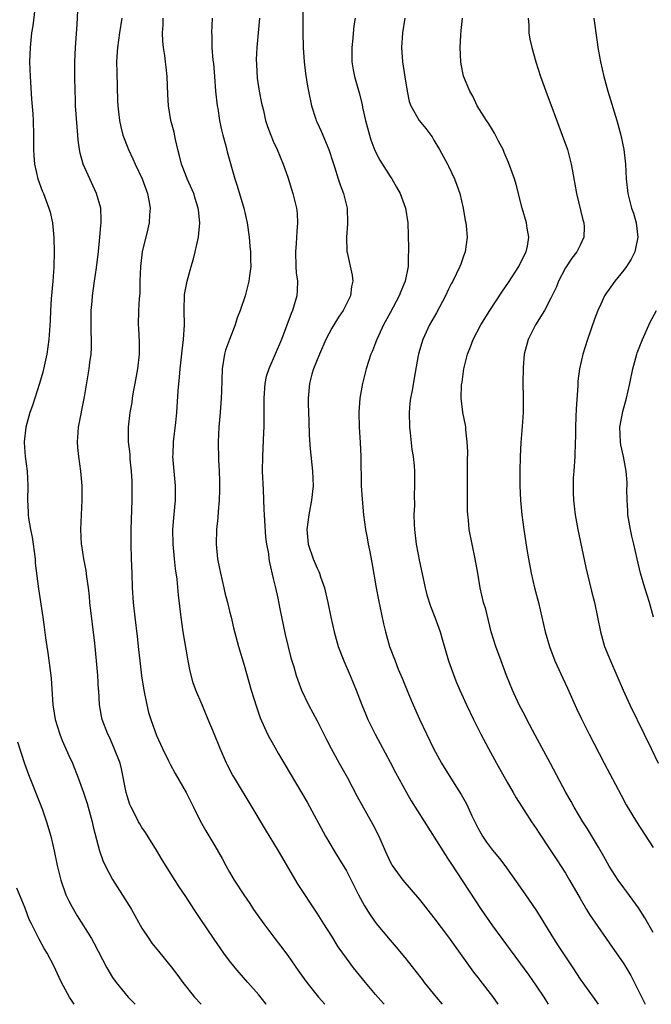
# Model space of a CAD drawing. Units: inches. Extents: x 2529000 to 2532000, y 1560000 to 1563000.
# Drawn here: x 2530374 to 2530461, y 1560000 to 1560135 of the extents above; entities that cross this region are included whole.
import ezdxf

# ---------------------------------------------------------------- set-up
doc = ezdxf.new("R2010")
doc.units = ezdxf.units.IN
doc.header["$MEASUREMENT"] = 0
doc.layers.add('LD25291560_2ft', color=253, linetype='Continuous')

msp = doc.modelspace()

# ---------------------------------------------------------------- linework, layer by layer
at = {"layer": 'LD25291560_2ft'}
for points, elevation in [([(2530408.04, 1560000), (2530408.02, 1560000.02), (2530407, 1560001.29), (2530405.53, 1560003), (2530404.34, 1560004.34), (2530403.78, 1560005), (2530403, 1560005.95), (2530402.22, 1560007), (2530400.9, 1560008.9), (2530399, 1560011.76), (2530398.14, 1560013), (2530397, 1560014.76), (2530396.1, 1560016.1), (2530395, 1560017.81), (2530393.78, 1560019.78), (2530393, 1560021.12), (2530391.51, 1560023.51), (2530391, 1560024.22), (2530390.7, 1560024.7), (2530390.53, 1560025), (2530390.08, 1560025.92), (2530389.52, 1560027), (2530389.37, 1560027.37), (2530389, 1560028.52), (2530388.87, 1560029), (2530388.23, 1560032.23), (2530388.01, 1560033), (2530387.17, 1560035.17), (2530386.56, 1560036.56), (2530386.32, 1560037), (2530385.58, 1560039), (2530385.46, 1560039.46), (2530385.22, 1560041), (2530385.1, 1560042.9), (2530385.07, 1560043.07), (2530384.97, 1560045), (2530384.81, 1560047), (2530384.56, 1560049.44), (2530383.88, 1560055), (2530383.81, 1560055.81), (2530383.67, 1560057), (2530383.46, 1560058.54), (2530383.38, 1560059.38), (2530383.06, 1560061), (2530382.79, 1560062.79), (2530382.75, 1560063), (2530382.65, 1560065), (2530382.81, 1560069), (2530382.82, 1560071), (2530382.66, 1560073), (2530382.37, 1560075), (2530382.24, 1560076.24), (2530382.18, 1560077), (2530382.26, 1560078.26), (2530382.33, 1560079), (2530383.15, 1560083.15), (2530383.78, 1560087), (2530383.88, 1560087.88), (2530384.05, 1560089), (2530384.12, 1560089.88), (2530384.11, 1560091), (2530384.05, 1560092.05), (2530384.07, 1560095), (2530384.2, 1560096.2), (2530384.25, 1560097), (2530384.32, 1560097.68), (2530384.53, 1560099), (2530384.8, 1560100.8), (2530385.05, 1560103.05), (2530385.24, 1560105), (2530385.37, 1560106.63), (2530385.42, 1560107), (2530385.43, 1560107.43), (2530385.38, 1560109), (2530384.81, 1560111), (2530383.86, 1560113), (2530382.98, 1560115), (2530382.54, 1560116.54), (2530382.46, 1560117), (2530382.28, 1560118.28), (2530382.24, 1560119), (2530382.13, 1560120.13), (2530381.93, 1560123), (2530381.91, 1560123.91), (2530381.86, 1560125), (2530381.84, 1560127), (2530381.84, 1560129), (2530381.92, 1560131), (2530382.12, 1560134.12), (2530382.37, 1560139)], 7236), ([(2530376.48, 1560137.52), (2530376.05, 1560133.95), (2530375.9, 1560133), (2530375.69, 1560131), (2530375.63, 1560129), (2530375.7, 1560127), (2530375.91, 1560123.91), (2530376.08, 1560121.92), (2530376.13, 1560121), (2530376.16, 1560119), (2530376.16, 1560117), (2530376.2, 1560116.2), (2530376.3, 1560115), (2530376.77, 1560113), (2530377.36, 1560111.36), (2530377.51, 1560111), (2530378.25, 1560109), (2530378.43, 1560108.43), (2530378.75, 1560107), (2530378.96, 1560104.96), (2530378.99, 1560103), (2530378.93, 1560100.93), (2530378.8, 1560099), (2530378.59, 1560096.59), (2530378.49, 1560095), (2530378.44, 1560093.56), (2530378.26, 1560091), (2530378, 1560089), (2530377.46, 1560086.54), (2530377, 1560085), (2530376.02, 1560081.98), (2530375.67, 1560081), (2530375.11, 1560079), (2530374.89, 1560077), (2530374.89, 1560076.89), (2530375.03, 1560075), (2530375.3, 1560073), (2530375.38, 1560071), (2530375.32, 1560069), (2530375.42, 1560067.42), (2530375.42, 1560067), (2530375.47, 1560066.53), (2530375.75, 1560065), (2530375.96, 1560063.96), (2530376.1, 1560063), (2530376.37, 1560061), (2530376.41, 1560060.41), (2530376.86, 1560056.86), (2530377.45, 1560053), (2530377.64, 1560051.64), (2530377.81, 1560050.19), (2530377.97, 1560049), (2530378.12, 1560048.12), (2530378.53, 1560045), (2530378.58, 1560044.58), (2530378.83, 1560041), (2530379.15, 1560039), (2530379.75, 1560037), (2530380.1, 1560036.1), (2530381, 1560034.04), (2530381.48, 1560033), (2530382.29, 1560031), (2530383.01, 1560029), (2530383.5, 1560027.5), (2530383.64, 1560027), (2530384.18, 1560025), (2530384.31, 1560024.31), (2530385, 1560021.69), (2530385.21, 1560021), (2530385.67, 1560019.67), (2530385.99, 1560019), (2530387, 1560017.09), (2530389, 1560013.95), (2530389.56, 1560013), (2530391, 1560010.42), (2530391.94, 1560009), (2530392.38, 1560008.38), (2530393.26, 1560007.26), (2530395, 1560005.14), (2530395.93, 1560003.93), (2530396.62, 1560003), (2530398.22, 1560001), (2530399.1, 1560000)], 7234), ([(2530413.03, 1560137), (2530413.06, 1560133.06), (2530413.1, 1560131), (2530413.23, 1560129), (2530413.42, 1560127.41), (2530413.69, 1560125.69), (2530413.81, 1560125), (2530414.25, 1560123), (2530414.81, 1560121.19), (2530414.87, 1560121), (2530415, 1560120.7), (2530415.53, 1560119.53), (2530416.61, 1560117), (2530417.18, 1560115.18), (2530417.37, 1560114.63), (2530417.88, 1560113), (2530418.17, 1560112.17), (2530418.62, 1560111), (2530419.11, 1560109), (2530419.17, 1560107), (2530419.17, 1560106.83), (2530419.01, 1560105), (2530419.06, 1560103.06), (2530419.09, 1560102.91), (2530419.81, 1560099.81), (2530419.89, 1560099), (2530419.72, 1560098.28), (2530419.57, 1560097), (2530418.57, 1560095), (2530417.94, 1560094.06), (2530417.27, 1560093), (2530417, 1560092.54), (2530416.18, 1560091), (2530415.31, 1560089), (2530414.52, 1560087), (2530414.28, 1560086.28), (2530413.95, 1560085), (2530413.79, 1560083), (2530413.79, 1560082.21), (2530413.88, 1560079.88), (2530413.92, 1560077.92), (2530414.03, 1560076.03), (2530414.37, 1560073), (2530414.45, 1560071), (2530414.25, 1560069), (2530413.86, 1560067), (2530413.58, 1560065), (2530413.77, 1560063), (2530414.46, 1560061), (2530415, 1560059.7), (2530415.24, 1560059.24), (2530415.33, 1560059), (2530415.47, 1560058.53), (2530416, 1560057), (2530416.2, 1560056.2), (2530416.46, 1560055), (2530416.87, 1560053), (2530417.31, 1560051), (2530417.88, 1560049), (2530418.65, 1560047), (2530419.54, 1560045), (2530420.36, 1560043), (2530421.11, 1560041), (2530421.66, 1560039.66), (2530421.95, 1560039), (2530422.94, 1560037), (2530425, 1560033.16), (2530425.73, 1560031.73), (2530427.23, 1560029), (2530427.87, 1560027.87), (2530432.19, 1560021), (2530432.51, 1560020.51), (2530433, 1560019.79), (2530433.3, 1560019.3), (2530437.45, 1560013), (2530439, 1560010.73), (2530440.27, 1560009), (2530441.44, 1560007.44), (2530443.97, 1560003.97), (2530445, 1560002.51), (2530446.02, 1560001), (2530446.4, 1560000.4), (2530446.62, 1560000)], 7246), ([(2530388.26, 1560135), (2530387.93, 1560133), (2530387.65, 1560131), (2530387.63, 1560130.37), (2530387.54, 1560129), (2530387.55, 1560127.55), (2530387.67, 1560123.67), (2530387.71, 1560123), (2530387.81, 1560122.19), (2530387.92, 1560121), (2530388.11, 1560120.11), (2530388.4, 1560119), (2530389.15, 1560117), (2530389.76, 1560115.76), (2530390.1, 1560115), (2530391.06, 1560113), (2530391.77, 1560111), (2530391.95, 1560110.05), (2530392.13, 1560109), (2530392.06, 1560108.06), (2530392, 1560107), (2530391.82, 1560106.18), (2530391.05, 1560103), (2530390.81, 1560101), (2530390.73, 1560099), (2530390.7, 1560097.3), (2530390.63, 1560096.63), (2530390.54, 1560095), (2530390.5, 1560093), (2530390.55, 1560092.55), (2530390.63, 1560090.63), (2530390.61, 1560089), (2530390.38, 1560087), (2530390.05, 1560085), (2530389.83, 1560083.83), (2530389.69, 1560083), (2530389.61, 1560082.39), (2530389.34, 1560081), (2530389.11, 1560079), (2530389.13, 1560077), (2530389.33, 1560075.33), (2530389.36, 1560074.64), (2530389.54, 1560073), (2530389.63, 1560071.63), (2530389.64, 1560071), (2530389.63, 1560069), (2530389.51, 1560065), (2530389.5, 1560063), (2530389.53, 1560061), (2530389.61, 1560059), (2530389.69, 1560057), (2530389.82, 1560055), (2530390.02, 1560053), (2530390.36, 1560050.36), (2530390.56, 1560048.56), (2530390.71, 1560047), (2530390.95, 1560044.95), (2530391.26, 1560043), (2530391.67, 1560041), (2530391.93, 1560039.93), (2530392.21, 1560039), (2530393, 1560036.81), (2530393.84, 1560035), (2530394.66, 1560033.34), (2530394.87, 1560032.87), (2530395.58, 1560031.58), (2530397.07, 1560029), (2530397.7, 1560027.7), (2530398.08, 1560027), (2530399, 1560025.12), (2530399.74, 1560023.74), (2530401, 1560021.7), (2530401.98, 1560019.98), (2530402.5, 1560019), (2530403, 1560018.1), (2530403.65, 1560017), (2530404.95, 1560015), (2530405.79, 1560013.79), (2530406.3, 1560013), (2530407.69, 1560011), (2530409.21, 1560009), (2530410, 1560008), (2530411, 1560006.68), (2530412.51, 1560004.51), (2530413.59, 1560003), (2530415.19, 1560001), (2530416.06, 1560000)], 7238), ([(2530424.18, 1560000), (2530424.1, 1560000.1), (2530423, 1560001.36), (2530421.62, 1560003), (2530419.99, 1560005), (2530419, 1560006.33), (2530417.89, 1560007.89), (2530417, 1560009.32), (2530415.91, 1560011), (2530415, 1560012.47), (2530412.4, 1560016.4), (2530409.69, 1560021), (2530407.93, 1560023.93), (2530406.12, 1560027), (2530403.67, 1560031), (2530403.42, 1560031.42), (2530402.73, 1560032.73), (2530402.6, 1560033), (2530401.7, 1560035), (2530400.95, 1560036.95), (2530400.1, 1560039), (2530399.24, 1560041), (2530398.4, 1560043), (2530398.03, 1560044.03), (2530397.62, 1560045.62), (2530397.36, 1560047), (2530397.29, 1560047.29), (2530396.65, 1560051), (2530396.37, 1560053), (2530396.03, 1560056.03), (2530395.82, 1560058.18), (2530395.6, 1560059.6), (2530395.45, 1560061), (2530395.28, 1560063), (2530395.26, 1560065), (2530395.39, 1560066.61), (2530395.6, 1560069), (2530395.61, 1560071), (2530395.26, 1560075), (2530395.27, 1560075.27), (2530395.32, 1560077), (2530395.63, 1560079.63), (2530395.77, 1560081), (2530395.98, 1560083.98), (2530396.17, 1560085.84), (2530396.25, 1560087), (2530396.52, 1560089.48), (2530396.72, 1560091), (2530396.83, 1560093), (2530396.77, 1560095), (2530396.84, 1560097.16), (2530397.2, 1560099), (2530397.75, 1560101), (2530398.07, 1560102.07), (2530398.3, 1560103), (2530398.77, 1560105), (2530398.95, 1560107), (2530398.74, 1560108.74), (2530398.72, 1560109), (2530398.31, 1560110.31), (2530398.1, 1560111), (2530397.2, 1560113), (2530397, 1560113.49), (2530396.42, 1560115), (2530396.16, 1560116.16), (2530395.92, 1560117), (2530395.61, 1560118.39), (2530395.4, 1560119.4), (2530394.98, 1560121), (2530394.64, 1560123), (2530394.56, 1560124.56), (2530394.48, 1560127), (2530394.31, 1560128.31), (2530394.24, 1560129), (2530394.13, 1560129.87), (2530393.95, 1560131), (2530393.87, 1560131.87), (2530393.83, 1560133), (2530393.9, 1560134.1), (2530393.93, 1560135)], 7240), ([(2530400.63, 1560135), (2530400.55, 1560133), (2530400.57, 1560132.57), (2530400.6, 1560131), (2530400.74, 1560129.26), (2530400.8, 1560128.8), (2530400.95, 1560127), (2530401.1, 1560125), (2530401.32, 1560123), (2530401.38, 1560122.62), (2530401.65, 1560121), (2530401.88, 1560119.88), (2530402.08, 1560119), (2530402.48, 1560117.52), (2530402.69, 1560116.69), (2530403.74, 1560113), (2530404.05, 1560112.05), (2530404.97, 1560109), (2530405.43, 1560107), (2530405.7, 1560105), (2530405.78, 1560103.78), (2530405.89, 1560103), (2530405.86, 1560101.86), (2530405.91, 1560101), (2530405.72, 1560099.72), (2530405.66, 1560099), (2530405.14, 1560097), (2530404.46, 1560095), (2530404.03, 1560093.97), (2530403.79, 1560093), (2530403, 1560091), (2530402.46, 1560089.54), (2530402.3, 1560089), (2530401.99, 1560087), (2530401.89, 1560083.89), (2530401.85, 1560083), (2530401.71, 1560081), (2530401.55, 1560079), (2530401.43, 1560077), (2530401.48, 1560074.52), (2530401.58, 1560073), (2530401.63, 1560071.63), (2530401.63, 1560070.37), (2530401.59, 1560069), (2530401.46, 1560067.46), (2530401.42, 1560066.58), (2530401.24, 1560065), (2530401.16, 1560063), (2530401.36, 1560061), (2530401.65, 1560059.65), (2530401.75, 1560059), (2530402.22, 1560057), (2530402.35, 1560056.35), (2530402.72, 1560055), (2530403, 1560053.81), (2530403.21, 1560053), (2530403.55, 1560051.55), (2530404.24, 1560049), (2530405, 1560046.45), (2530405.98, 1560043), (2530406.71, 1560040.71), (2530407.22, 1560039.22), (2530408.2, 1560037), (2530408.47, 1560036.47), (2530409.19, 1560035.19), (2530409.7, 1560034.3), (2530412.92, 1560028.92), (2530413.65, 1560027.65), (2530416.15, 1560023), (2530417.34, 1560021), (2530417.98, 1560019.98), (2530419, 1560018.28), (2530419.66, 1560017), (2530420.67, 1560015), (2530421.48, 1560013.48), (2530422.25, 1560012.24), (2530423.07, 1560011.07), (2530425, 1560008.77), (2530425.83, 1560007.83), (2530427, 1560006.4), (2530428.51, 1560004.51), (2530429.38, 1560003.38), (2530429.67, 1560003), (2530431.28, 1560001), (2530432.07, 1560000.07), (2530432.13, 1560000)], 7242), ([(2530407.11, 1560135), (2530406.75, 1560131), (2530406.67, 1560129.33), (2530406.68, 1560128.68), (2530406.79, 1560126.79), (2530407.06, 1560125), (2530407.38, 1560123.38), (2530407.65, 1560122.35), (2530407.95, 1560121), (2530408.19, 1560120.19), (2530408.65, 1560119), (2530409, 1560118.17), (2530409.53, 1560117), (2530410.36, 1560115), (2530411, 1560113.22), (2530411.69, 1560111), (2530412.19, 1560109), (2530412.26, 1560108.26), (2530412.33, 1560107), (2530412.21, 1560105.79), (2530412.14, 1560104.14), (2530412.03, 1560103), (2530412.09, 1560101), (2530412.15, 1560100.15), (2530412.3, 1560099), (2530412.27, 1560097.73), (2530412.23, 1560097), (2530411.62, 1560095), (2530411.43, 1560094.57), (2530410.1, 1560091), (2530409.25, 1560089), (2530408.37, 1560087), (2530408.04, 1560085.96), (2530407.85, 1560085), (2530407.68, 1560083), (2530407.71, 1560082.29), (2530407.68, 1560079.68), (2530407.7, 1560079), (2530407.67, 1560078.33), (2530407.5, 1560075), (2530407.49, 1560073), (2530407.59, 1560070.41), (2530407.72, 1560067.72), (2530407.74, 1560067), (2530407.78, 1560066.22), (2530407.95, 1560063.95), (2530408.08, 1560063), (2530408.33, 1560061.67), (2530408.39, 1560061), (2530408.47, 1560060.47), (2530409, 1560058.31), (2530409.29, 1560057), (2530409.6, 1560055.6), (2530409.88, 1560054.12), (2530410.63, 1560050.63), (2530411.41, 1560047.41), (2530411.79, 1560046.21), (2530412.14, 1560045), (2530412.36, 1560044.36), (2530412.86, 1560043), (2530413.81, 1560041), (2530415, 1560038.8), (2530416.27, 1560036.27), (2530416.94, 1560035), (2530418.02, 1560033), (2530419.09, 1560031.09), (2530420.47, 1560028.47), (2530422.62, 1560024.62), (2530423.45, 1560023), (2530424.31, 1560021), (2530425, 1560019.5), (2530425.17, 1560019.17), (2530425.28, 1560019), (2530426.73, 1560017), (2530429, 1560014.35), (2530431, 1560011.82), (2530433, 1560009.2), (2530433.91, 1560007.91), (2530436.42, 1560004.42), (2530437, 1560003.69), (2530437.29, 1560003.29), (2530439, 1560001.08), (2530439.74, 1560000)], 7244), ([(2530420.2, 1560135), (2530420.03, 1560133.97), (2530419.82, 1560131.82), (2530419.73, 1560131), (2530419.75, 1560129), (2530419.94, 1560127.94), (2530420.12, 1560127), (2530420.56, 1560125.44), (2530420.76, 1560124.76), (2530421.17, 1560123.17), (2530421.23, 1560122.77), (2530421.62, 1560121), (2530422.15, 1560119), (2530422.35, 1560118.35), (2530422.9, 1560116.9), (2530423.58, 1560115.58), (2530425, 1560113.32), (2530425.22, 1560113), (2530425.88, 1560111.88), (2530426.37, 1560111), (2530427.12, 1560109), (2530427.42, 1560107), (2530427.51, 1560103.51), (2530427.5, 1560103), (2530427.46, 1560102.54), (2530427.45, 1560101), (2530427.07, 1560099), (2530426.44, 1560097.56), (2530426.25, 1560097), (2530425, 1560094.65), (2530424.08, 1560093), (2530423.16, 1560091), (2530423, 1560090.56), (2530422.56, 1560089.44), (2530422.37, 1560089), (2530421.71, 1560087), (2530421.2, 1560085), (2530420.86, 1560083), (2530420.72, 1560081), (2530420.75, 1560079), (2530420.91, 1560076.91), (2530421, 1560075), (2530421.04, 1560071), (2530421.15, 1560069.15), (2530421.36, 1560067), (2530421.63, 1560065), (2530421.85, 1560063.85), (2530421.98, 1560063), (2530422.16, 1560062.16), (2530422.47, 1560060.47), (2530423.07, 1560057), (2530423.38, 1560055.38), (2530424.1, 1560052.1), (2530424.37, 1560051), (2530424.93, 1560049), (2530425.67, 1560047), (2530426.1, 1560045.9), (2530426.63, 1560044.63), (2530427.49, 1560042.51), (2530428.14, 1560041), (2530429.02, 1560039.02), (2530430.95, 1560035), (2530432.05, 1560033), (2530433.76, 1560030.24), (2530434.74, 1560028.74), (2530435.45, 1560027.45), (2530436.18, 1560025.82), (2530436.58, 1560025), (2530437, 1560024.17), (2530437.42, 1560023.42), (2530437.66, 1560023), (2530438.2, 1560022.2), (2530439, 1560021.08), (2530439.96, 1560019.96), (2530440.7, 1560019), (2530442.5, 1560016.5), (2530443.54, 1560015), (2530444.93, 1560012.93), (2530445.71, 1560011.71), (2530446.11, 1560011), (2530447, 1560009.61), (2530447.37, 1560009), (2530448.02, 1560008.02), (2530449, 1560006.49), (2530450, 1560005), (2530451, 1560003.42), (2530452.8, 1560001), (2530453.5, 1560000)], 7248), ([(2530427.02, 1560134.98), (2530426.71, 1560133), (2530426.57, 1560131), (2530426.71, 1560129), (2530427, 1560126.95), (2530427.32, 1560125), (2530427.61, 1560123.61), (2530427.84, 1560123), (2530428.98, 1560121), (2530429.88, 1560119.88), (2530430.55, 1560119), (2530430.74, 1560118.74), (2530431, 1560118.32), (2530431.77, 1560117), (2530432.86, 1560115), (2530433, 1560114.74), (2530433.81, 1560113), (2530434.15, 1560112.15), (2530434.53, 1560111), (2530435.01, 1560109), (2530435.29, 1560107.29), (2530435.36, 1560107), (2530435.41, 1560106.59), (2530435.54, 1560105), (2530435.29, 1560103), (2530435.2, 1560102.8), (2530435, 1560102.27), (2530434.66, 1560101.34), (2530434.56, 1560101), (2530433.59, 1560099), (2530433.37, 1560098.63), (2530433, 1560097.92), (2530432.56, 1560097), (2530431.33, 1560094.67), (2530430.39, 1560093), (2530429.45, 1560091), (2530429, 1560089.5), (2530428.86, 1560089), (2530428.83, 1560088.83), (2530428.28, 1560085.72), (2530428.01, 1560084.01), (2530427.8, 1560083), (2530427.71, 1560082.29), (2530427.6, 1560081), (2530427.63, 1560079), (2530427.76, 1560078.24), (2530427.97, 1560075.97), (2530428.16, 1560075), (2530428.29, 1560073.71), (2530428.33, 1560073), (2530428.35, 1560071), (2530428.29, 1560069.71), (2530428.32, 1560068.32), (2530428.25, 1560067), (2530428.27, 1560065.73), (2530428.31, 1560065), (2530428.54, 1560063), (2530429, 1560060.64), (2530429.79, 1560057), (2530430.04, 1560056.04), (2530430.52, 1560054.52), (2530431.13, 1560053), (2530431.84, 1560051), (2530432.15, 1560049.85), (2530432.99, 1560047), (2530433.71, 1560045), (2530434.07, 1560044.07), (2530434.52, 1560043), (2530435.43, 1560041), (2530436.4, 1560039), (2530437.41, 1560037), (2530438.45, 1560035), (2530439.54, 1560033), (2530441, 1560030.41), (2530441.84, 1560029), (2530442.26, 1560028.26), (2530443, 1560027.14), (2530444.35, 1560025), (2530445, 1560024.06), (2530445.41, 1560023.41), (2530447, 1560021.03), (2530447.8, 1560019.8), (2530449, 1560017.93), (2530449.56, 1560017), (2530451, 1560014.5), (2530451.89, 1560013), (2530452.29, 1560012.29), (2530454.56, 1560009), (2530455, 1560008.41), (2530457, 1560005.55), (2530457.95, 1560003.95), (2530459.9, 1560000)], 7250), ([(2530461, 1560009.82), (2530459.85, 1560011.85), (2530459, 1560013.2), (2530457.41, 1560015.41), (2530457, 1560015.94), (2530456.23, 1560017), (2530455, 1560018.89), (2530454.25, 1560020.25), (2530453.52, 1560021.52), (2530452.02, 1560024.02), (2530451.4, 1560025), (2530450.21, 1560027), (2530449.78, 1560027.78), (2530449.04, 1560029), (2530446.95, 1560032.95), (2530444.84, 1560036.84), (2530443.72, 1560039), (2530443.48, 1560039.48), (2530442.68, 1560041), (2530441.73, 1560043), (2530440.94, 1560045), (2530440.22, 1560047), (2530439.47, 1560049), (2530438.84, 1560051), (2530438.08, 1560054.08), (2530437.79, 1560055), (2530437.31, 1560057), (2530437, 1560059), (2530436.65, 1560061), (2530436.22, 1560063), (2530435.83, 1560065), (2530435.71, 1560066.29), (2530435.62, 1560067), (2530435.58, 1560067.58), (2530435.58, 1560069), (2530435.61, 1560070.39), (2530435.61, 1560073), (2530435.58, 1560074.42), (2530435.63, 1560075.63), (2530435.55, 1560077), (2530435.34, 1560078.66), (2530435.34, 1560079), (2530435.3, 1560079.3), (2530434.93, 1560081), (2530434.93, 1560081.07), (2530434.72, 1560083), (2530434.79, 1560084.79), (2530434.85, 1560085.15), (2530435.1, 1560087), (2530435.59, 1560089), (2530435.99, 1560090.01), (2530436.37, 1560091), (2530437.41, 1560093), (2530438.64, 1560095), (2530440.38, 1560097.62), (2530441.2, 1560098.8), (2530442.64, 1560101), (2530443.41, 1560102.59), (2530443.62, 1560103), (2530443.79, 1560103.79), (2530443.98, 1560105), (2530443.77, 1560106.23), (2530443.66, 1560107), (2530443.07, 1560109), (2530442.23, 1560112.23), (2530442.01, 1560113), (2530441.22, 1560115.22), (2530440.63, 1560116.63), (2530440.46, 1560117), (2530439.83, 1560118.17), (2530439.27, 1560119.27), (2530439, 1560119.7), (2530438.52, 1560120.52), (2530438.17, 1560121), (2530436.92, 1560123), (2530436.3, 1560124.3), (2530435.93, 1560125), (2530435.06, 1560127.06), (2530434.72, 1560128.72), (2530434.67, 1560129), (2530434.6, 1560131), (2530434.67, 1560132.67), (2530434.71, 1560133.29), (2530434.9, 1560135)], 7252), ([(2530443.9, 1560135), (2530443.98, 1560134.02), (2530443.99, 1560133), (2530444.12, 1560132.12), (2530444.38, 1560131), (2530444.95, 1560129), (2530445.58, 1560127), (2530446.3, 1560125), (2530446.5, 1560124.5), (2530447, 1560123.2), (2530448.56, 1560119), (2530449.26, 1560117), (2530449.79, 1560115), (2530449.95, 1560114.05), (2530450.29, 1560112.29), (2530450.5, 1560111), (2530451.39, 1560107.39), (2530451.51, 1560107), (2530451.56, 1560106.44), (2530451.54, 1560105), (2530451, 1560103.93), (2530450.55, 1560103), (2530449.87, 1560102.13), (2530449, 1560100.84), (2530448.07, 1560099), (2530447.77, 1560098.23), (2530447, 1560096.65), (2530446.14, 1560095), (2530444.91, 1560093), (2530443.89, 1560091), (2530443.36, 1560089), (2530443.19, 1560087.19), (2530443.16, 1560085), (2530443.2, 1560083.2), (2530443.19, 1560082.81), (2530443.2, 1560081), (2530443.09, 1560079.09), (2530442.91, 1560076.91), (2530442.8, 1560075), (2530442.76, 1560073), (2530442.75, 1560071), (2530442.83, 1560069), (2530443.02, 1560067), (2530443.29, 1560065), (2530443.51, 1560063.51), (2530443.73, 1560062.27), (2530443.93, 1560061), (2530444.3, 1560059), (2530444.77, 1560057), (2530445.31, 1560055), (2530445.79, 1560053), (2530446.23, 1560051), (2530446.81, 1560049), (2530447.57, 1560047), (2530448.64, 1560044.64), (2530449.28, 1560043.28), (2530450.51, 1560040.51), (2530451.16, 1560039.16), (2530452.23, 1560037), (2530454.28, 1560033), (2530456.62, 1560028.62), (2530457.33, 1560027.33), (2530458.74, 1560025), (2530461, 1560021.47)], 7254), ([(2530452.88, 1560135), (2530453.14, 1560133), (2530453.41, 1560131.41), (2530453.45, 1560131), (2530453.53, 1560130.47), (2530453.8, 1560129), (2530454.04, 1560128.04), (2530454.25, 1560127), (2530454.81, 1560125), (2530456.03, 1560121), (2530456.59, 1560119), (2530457.01, 1560117), (2530457.22, 1560115), (2530457.32, 1560113), (2530457.53, 1560111), (2530458.04, 1560109), (2530458.3, 1560108.3), (2530458.69, 1560107), (2530458.93, 1560105), (2530458.48, 1560103), (2530457.99, 1560102.01), (2530457.36, 1560101), (2530457, 1560100.51), (2530455.77, 1560099), (2530455, 1560097.91), (2530454.61, 1560097.39), (2530454.36, 1560097), (2530453.86, 1560095.86), (2530453.45, 1560095), (2530453, 1560093.79), (2530452.01, 1560091), (2530451.38, 1560089), (2530450.93, 1560087), (2530450.71, 1560085.29), (2530450.69, 1560084.69), (2530450.47, 1560081.53), (2530450.42, 1560080.42), (2530450.37, 1560079), (2530450.36, 1560077.64), (2530450.34, 1560077), (2530450.27, 1560075), (2530450.13, 1560073), (2530450.08, 1560072.08), (2530450.04, 1560071), (2530450.05, 1560070.05), (2530450.1, 1560069), (2530450.18, 1560068.18), (2530450.33, 1560067), (2530450.69, 1560065), (2530451.79, 1560059.79), (2530452.57, 1560056.57), (2530452.96, 1560055), (2530453.79, 1560051), (2530454.37, 1560049), (2530455.19, 1560047), (2530456.9, 1560043), (2530457.81, 1560041), (2530459.79, 1560037), (2530460.75, 1560035), (2530461.69, 1560033)], 7256), ([(2530461.07, 1560053), (2530460.5, 1560055), (2530459.87, 1560057), (2530459.27, 1560059), (2530458.8, 1560061), (2530458.38, 1560063), (2530458.1, 1560064.1), (2530457.92, 1560065), (2530457.56, 1560067), (2530457.54, 1560067.54), (2530457.43, 1560069), (2530457.42, 1560070.58), (2530457.44, 1560071), (2530457.43, 1560071.43), (2530457.33, 1560073), (2530456.94, 1560075), (2530456.6, 1560076.6), (2530456.55, 1560077), (2530456.47, 1560079), (2530456.85, 1560081.15), (2530457.37, 1560083), (2530457.82, 1560085), (2530458.21, 1560087), (2530458.77, 1560089), (2530458.83, 1560089.17), (2530459.57, 1560091), (2530460.62, 1560093.38), (2530461.47, 1560095)], 7258), ([(2530373.95, 1560035.95), (2530374.95, 1560032.95), (2530375.48, 1560031.48), (2530377, 1560027.68), (2530377.39, 1560026.61), (2530377.96, 1560025), (2530378.53, 1560023), (2530378.99, 1560020.99), (2530379.4, 1560019), (2530379.9, 1560017), (2530380.61, 1560015), (2530381, 1560014.15), (2530381.39, 1560013.39), (2530382.12, 1560012.12), (2530384.09, 1560009), (2530384.42, 1560008.42), (2530386.19, 1560005), (2530387, 1560003.69), (2530387.47, 1560003), (2530389.11, 1560001), (2530390.07, 1560000)], 7232), ([(2530381.75, 1560000), (2530381.08, 1560001), (2530380.01, 1560003), (2530379.68, 1560003.68), (2530379, 1560005.17), (2530378.02, 1560007), (2530377.64, 1560007.64), (2530376.92, 1560008.92), (2530375.88, 1560011), (2530375.59, 1560011.59), (2530375, 1560013.16), (2530373.89, 1560015.89)], 7230)]:
    msp.add_lwpolyline(points, dxfattribs=dict(at, elevation=elevation))

doc.saveas('drawing.dxf')
